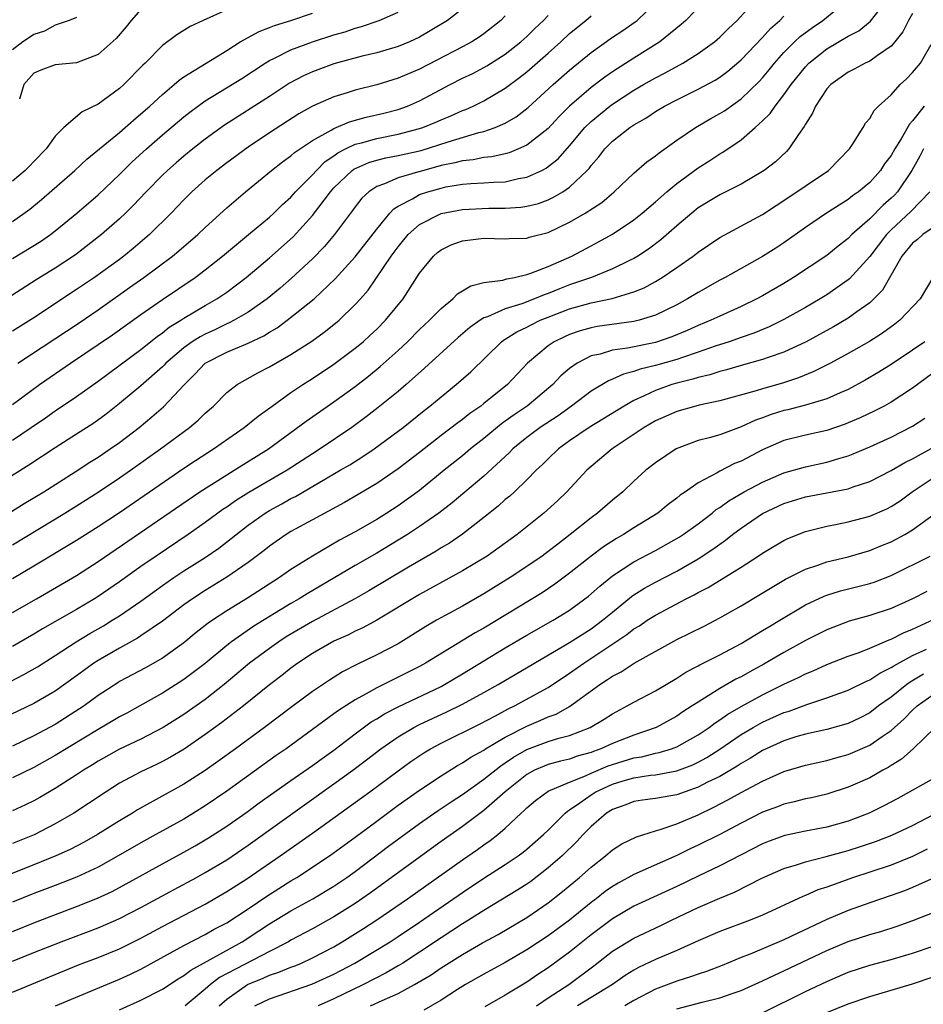
# Model space of a CAD drawing. Units: inches. Extents: x 2607000 to 2610000, y 1476000 to 1479000.
# Drawn here: x 2607114 to 2607198, y 1477003 to 1477095 of the extents above; entities that cross this region are included whole.
import ezdxf

# ---------------------------------------------------------------- set-up
doc = ezdxf.new("R2010")
doc.units = ezdxf.units.IN
doc.header["$MEASUREMENT"] = 0
doc.layers.add('LD26071476_2ft', color=237, linetype='Continuous')

msp = doc.modelspace()

# ---------------------------------------------------------------- linework, layer by layer
at = {"layer": 'LD26071476_2ft'}
for points, elevation in [([(2607178.358, 1477097.642), (2607175.835, 1477095), (2607175.401, 1477094.599), (2607173.422, 1477093), (2607171, 1477091.481), (2607169, 1477090.19), (2607168.292, 1477089.708), (2607167, 1477088.722), (2607165.003, 1477087), (2607163.999, 1477086.001), (2607163, 1477084.909), (2607161, 1477083.339), (2607160.235, 1477083), (2607159.356, 1477082.644), (2607159, 1477082.554), (2607157.732, 1477082.268), (2607157, 1477082.202), (2607156.01, 1477081.99), (2607155, 1477081.902), (2607154.3, 1477081.7), (2607153, 1477081.439), (2607151.399, 1477081), (2607150.82, 1477080.82), (2607149, 1477080.298), (2607147.732, 1477079.732), (2607147, 1477079.486), (2607146.254, 1477079), (2607145.609, 1477078.391), (2607145, 1477077.607), (2607144.75, 1477077.25), (2607144.551, 1477077), (2607143.074, 1477075), (2607142.121, 1477073.879), (2607141, 1477072.74), (2607139.063, 1477070.936), (2607137.991, 1477070.009), (2607136.773, 1477069), (2607135, 1477067.751), (2607133.713, 1477067), (2607133.246, 1477066.754), (2607133, 1477066.659), (2607131.882, 1477066.118), (2607131, 1477065.724), (2607130.526, 1477065.474), (2607129.788, 1477065), (2607129, 1477064.44), (2607127.328, 1477063), (2607127.176, 1477062.824), (2607127, 1477062.655), (2607125, 1477060.896), (2607123, 1477059.244), (2607121.746, 1477058.254), (2607120.589, 1477057.411), (2607119, 1477056.364), (2607117, 1477055.094), (2607114.526, 1477053.474), (2607111, 1477051.285)], 10594), ([(2607112.672, 1477049), (2607114.111, 1477049.89), (2607115.951, 1477051), (2607118.862, 1477052.862), (2607120.236, 1477053.764), (2607121, 1477054.242), (2607122.137, 1477055), (2607123, 1477055.607), (2607124.822, 1477057), (2607126.014, 1477057.986), (2607127.089, 1477058.911), (2607129.051, 1477061), (2607130.028, 1477061.972), (2607131, 1477063.014), (2607133, 1477064.016), (2607135, 1477064.855), (2607136.456, 1477065.544), (2607137, 1477065.893), (2607137.7, 1477066.3), (2607138.64, 1477067), (2607141.151, 1477069), (2607143.136, 1477070.864), (2607145, 1477072.939), (2607147, 1477075.521), (2607148.216, 1477077), (2607148.59, 1477077.41), (2607149, 1477077.65), (2607150.351, 1477078.351), (2607151, 1477078.74), (2607151.764, 1477079), (2607153, 1477079.35), (2607153.446, 1477079.446), (2607155, 1477079.702), (2607155.773, 1477079.773), (2607157, 1477079.824), (2607157.905, 1477079.905), (2607159, 1477079.941), (2607160.234, 1477080.234), (2607161, 1477080.362), (2607162.393, 1477081), (2607162.798, 1477081.202), (2607163, 1477081.346), (2607163.921, 1477082.079), (2607165, 1477083.29), (2607166.428, 1477085), (2607167, 1477085.566), (2607168.749, 1477087), (2607169, 1477087.186), (2607171, 1477088.478), (2607171.887, 1477089), (2607173, 1477089.648), (2607173.901, 1477090.099), (2607175.559, 1477091), (2607177, 1477091.909), (2607178.511, 1477093), (2607179, 1477093.428), (2607179.78, 1477094.22), (2607180.634, 1477095), (2607182.439, 1477097)], 10596), ([(2607113, 1477039.715), (2607115.266, 1477041), (2607119, 1477043.191), (2607121, 1477044.492), (2607130.505, 1477051), (2607133, 1477052.58), (2607133.711, 1477053), (2607136.891, 1477055), (2607140.418, 1477057.582), (2607143, 1477059.378), (2607145, 1477060.835), (2607146.224, 1477061.777), (2607147.325, 1477062.675), (2607149, 1477064.191), (2607149.86, 1477065), (2607151, 1477066.135), (2607151.935, 1477067), (2607153, 1477068.119), (2607154.1, 1477069), (2607154.541, 1477069.459), (2607155.768, 1477070.232), (2607157, 1477070.518), (2607158.752, 1477070.752), (2607159.127, 1477070.872), (2607159.847, 1477071), (2607161, 1477071.268), (2607161.388, 1477071.389), (2607163, 1477072.023), (2607165.211, 1477073), (2607167, 1477073.964), (2607167.684, 1477074.316), (2607169, 1477075.052), (2607171, 1477076.383), (2607171.779, 1477077), (2607173, 1477078.052), (2607174.06, 1477079), (2607175, 1477079.787), (2607177, 1477081.249), (2607178.074, 1477081.927), (2607179, 1477082.536), (2607179.296, 1477082.704), (2607181, 1477083.859), (2607182.323, 1477085), (2607183, 1477085.609), (2607183.703, 1477086.297), (2607184.167, 1477087), (2607185, 1477088.044), (2607185.675, 1477089), (2607187, 1477090.675), (2607187.309, 1477091), (2607189, 1477092.345), (2607191, 1477093.512), (2607191.975, 1477094.025), (2607193.062, 1477094.938), (2607194.699, 1477097)], 10602), ([(2607113, 1477042.891), (2607115, 1477044.073), (2607119, 1477046.488), (2607121, 1477047.75), (2607123, 1477049.077), (2607129, 1477053.2), (2607130.082, 1477053.918), (2607131.785, 1477055), (2607134.644, 1477057), (2607135.936, 1477058.063), (2607137.233, 1477059), (2607139, 1477060.254), (2607140.102, 1477061), (2607141, 1477061.576), (2607143, 1477062.913), (2607145, 1477064.403), (2607145.721, 1477065), (2607146.392, 1477065.608), (2607147, 1477066.174), (2607147.833, 1477067), (2607149.465, 1477069), (2607151, 1477071.408), (2607152.297, 1477073), (2607152.67, 1477073.33), (2607153, 1477073.588), (2607153.961, 1477074.039), (2607155, 1477074.436), (2607157, 1477074.681), (2607159, 1477074.62), (2607159.35, 1477074.65), (2607161, 1477074.682), (2607161.239, 1477074.762), (2607163, 1477075.202), (2607165, 1477076.162), (2607166.437, 1477077), (2607167.991, 1477078.009), (2607169.161, 1477079), (2607171, 1477080.748), (2607172.206, 1477081.794), (2607173, 1477082.34), (2607173.356, 1477082.644), (2607175, 1477083.81), (2607176.733, 1477085), (2607178.167, 1477085.833), (2607179, 1477086.293), (2607179.435, 1477086.565), (2607181, 1477087.664), (2607182.694, 1477089.306), (2607183, 1477089.641), (2607183.619, 1477090.381), (2607184.105, 1477091), (2607185, 1477091.997), (2607185.989, 1477093), (2607186.506, 1477093.494), (2607187.656, 1477094.344), (2607188.631, 1477095), (2607191.05, 1477097)], 10600), ([(2607113, 1477055.825), (2607114.754, 1477057), (2607116.094, 1477057.906), (2607117, 1477058.54), (2607119, 1477059.886), (2607121, 1477061.317), (2607125, 1477064.265), (2607126.504, 1477065.496), (2607127, 1477065.833), (2607127.643, 1477066.357), (2607128.709, 1477067), (2607129, 1477067.191), (2607131, 1477068.381), (2607132.094, 1477069), (2607133, 1477069.631), (2607134.816, 1477071), (2607137, 1477072.831), (2607139.204, 1477074.796), (2607141, 1477076.79), (2607142.676, 1477079), (2607143, 1477079.359), (2607144.708, 1477081), (2607144.874, 1477081.125), (2607146.268, 1477081.732), (2607147, 1477081.95), (2607147.84, 1477082.16), (2607149, 1477082.374), (2607151.137, 1477082.863), (2607153.675, 1477083.675), (2607156.534, 1477084.533), (2607157, 1477084.637), (2607158.057, 1477085), (2607159, 1477085.414), (2607160.009, 1477085.991), (2607161.14, 1477086.86), (2607163.465, 1477089), (2607165, 1477090.365), (2607167, 1477092.013), (2607169, 1477093.424), (2607169.952, 1477094.048), (2607171.128, 1477094.872), (2607171.287, 1477095), (2607173, 1477096.647)], 10592), ([(2607155, 1477096.09), (2607153.611, 1477095), (2607151.991, 1477094.009), (2607151, 1477093.437), (2607150.071, 1477093), (2607149, 1477092.556), (2607147, 1477091.972), (2607145.65, 1477091.65), (2607143, 1477090.938), (2607141, 1477090.208), (2607140.169, 1477089.831), (2607138.865, 1477089.135), (2607137, 1477087.894), (2607132.792, 1477085.208), (2607131, 1477083.909), (2607129.851, 1477083), (2607129, 1477082.313), (2607128.292, 1477081.708), (2607127.474, 1477081), (2607127, 1477080.551), (2607125.472, 1477079), (2607124.285, 1477077.715), (2607123.568, 1477077), (2607123, 1477076.461), (2607121.334, 1477075), (2607118.897, 1477073.102), (2607117, 1477071.863), (2607115.216, 1477070.785), (2607111, 1477068.073)], 10584), ([(2607133, 1477095.979), (2607130.808, 1477095), (2607129.585, 1477094.415), (2607128.34, 1477093.66), (2607127, 1477092.643), (2607125.384, 1477091), (2607125.181, 1477090.819), (2607123.401, 1477089), (2607123, 1477088.634), (2607121, 1477087.184), (2607119.524, 1477086.476), (2607117.819, 1477085), (2607117, 1477084.183), (2607116.15, 1477083), (2607115, 1477081.822), (2607114.605, 1477081.394), (2607114.196, 1477081), (2607113, 1477079.984)], 10578), ([(2607113, 1477072.764), (2607115.626, 1477074.374), (2607116.547, 1477075), (2607117, 1477075.344), (2607119.006, 1477077), (2607121, 1477078.725), (2607123, 1477080.624), (2607124.193, 1477081.807), (2607125.503, 1477083), (2607127, 1477084.313), (2607129, 1477086.001), (2607129.559, 1477086.441), (2607131, 1477087.486), (2607134.423, 1477089.577), (2607136.579, 1477091), (2607137, 1477091.259), (2607137.477, 1477091.477), (2607139, 1477092.253), (2607141, 1477092.995), (2607143, 1477093.644), (2607144.055, 1477093.945), (2607145, 1477094.275), (2607145.573, 1477094.427), (2607147.234, 1477095), (2607149, 1477095.781)], 10582), ([(2607125, 1477096.03), (2607124.102, 1477095), (2607123.613, 1477094.387), (2607122.679, 1477093.321), (2607121, 1477091.827), (2607119, 1477091.043), (2607117, 1477090.839), (2607115.647, 1477090.353), (2607115, 1477090.075), (2607114.075, 1477089), (2607113.657, 1477087.657)], 10576), ([(2607113, 1477076.212), (2607114.632, 1477077.367), (2607115.729, 1477078.271), (2607118.845, 1477081), (2607119.96, 1477082.04), (2607123, 1477084.537), (2607124.305, 1477085.695), (2607125, 1477086.264), (2607125.829, 1477087), (2607127, 1477088.091), (2607128.103, 1477089), (2607128.568, 1477089.432), (2607129, 1477089.728), (2607133, 1477092.193), (2607134.272, 1477093), (2607136.025, 1477093.975), (2607137, 1477094.324), (2607137.475, 1477094.525), (2607139, 1477094.995), (2607141, 1477095.668)], 10580), ([(2607197, 1477095.649), (2607196.63, 1477095), (2607196.075, 1477093.925), (2607195.349, 1477093), (2607195, 1477092.598), (2607193.732, 1477091.732), (2607193, 1477091.193), (2607192.587, 1477091), (2607191.559, 1477090.441), (2607191, 1477090.166), (2607189.362, 1477089), (2607189, 1477088.594), (2607187.937, 1477087), (2607187.668, 1477086.332), (2607187, 1477085.314), (2607186.899, 1477085.101), (2607186.34, 1477084.34), (2607185.456, 1477083), (2607185.23, 1477082.77), (2607184.2, 1477081.8), (2607183.162, 1477081), (2607183, 1477080.89), (2607181, 1477079.707), (2607179, 1477078.706), (2607177, 1477077.486), (2607176.398, 1477077), (2607175, 1477075.808), (2607173.5, 1477074.5), (2607172.35, 1477073.65), (2607171.369, 1477073), (2607171, 1477072.777), (2607170.585, 1477072.585), (2607169, 1477071.795), (2607167.028, 1477071), (2607165, 1477070.302), (2607164.059, 1477069.941), (2607163, 1477069.506), (2607162.615, 1477069.385), (2607161.719, 1477069), (2607160.553, 1477068.553), (2607159, 1477068.076), (2607157.324, 1477067.324), (2607157, 1477067.218), (2607156.647, 1477067), (2607155.682, 1477066.317), (2607154.605, 1477065.395), (2607151.461, 1477062.539), (2607149.744, 1477061), (2607149, 1477060.365), (2607147.147, 1477058.853), (2607146.017, 1477057.982), (2607144.684, 1477057), (2607141.729, 1477055), (2607141, 1477054.539), (2607138.657, 1477053), (2607135.074, 1477050.926), (2607133.835, 1477050.164), (2607133, 1477049.573), (2607132.653, 1477049.348), (2607131, 1477048.12), (2607129.412, 1477047), (2607126.42, 1477045), (2607125, 1477044.026), (2607123, 1477042.599), (2607121, 1477041.221), (2607120.652, 1477041), (2607119, 1477040.015), (2607115.808, 1477038.192), (2607115, 1477037.706), (2607113, 1477036.547)], 10604), ([(2607113, 1477059.141), (2607115.546, 1477061), (2607118.441, 1477063), (2607122.353, 1477065.647), (2607125, 1477067.551), (2607127, 1477068.932), (2607130.073, 1477071), (2607131, 1477071.7), (2607132.625, 1477073), (2607133.907, 1477074.094), (2607135.039, 1477075), (2607137, 1477076.635), (2607137.397, 1477077), (2607138.2, 1477077.8), (2607139, 1477078.509), (2607139.429, 1477079), (2607141, 1477080.584), (2607141.374, 1477081), (2607142.189, 1477081.811), (2607143, 1477082.354), (2607143.368, 1477082.632), (2607144.077, 1477083), (2607145, 1477083.446), (2607145.583, 1477083.583), (2607147, 1477083.986), (2607149, 1477084.375), (2607151, 1477084.894), (2607151.316, 1477085), (2607152.512, 1477085.488), (2607153, 1477085.71), (2607153.913, 1477086.087), (2607155, 1477086.58), (2607155.308, 1477086.692), (2607156.011, 1477087), (2607157, 1477087.483), (2607159, 1477088.662), (2607160.336, 1477089.664), (2607161, 1477090.197), (2607163, 1477091.942), (2607164.182, 1477093), (2607165, 1477093.763), (2607166.513, 1477095), (2607167, 1477095.427)], 10590), ([(2607159, 1477095.423), (2607158.571, 1477095), (2607157, 1477093.756), (2607156.557, 1477093.443), (2607155.87, 1477093), (2607155, 1477092.525), (2607151, 1477090.434), (2607149, 1477089.597), (2607147, 1477088.995), (2607145, 1477088.48), (2607144.232, 1477088.232), (2607143, 1477087.868), (2607141, 1477086.993), (2607139.733, 1477086.267), (2607137, 1477084.514), (2607135, 1477083.178), (2607133, 1477081.704), (2607132.075, 1477081), (2607131, 1477080.1), (2607129.754, 1477079), (2607129, 1477078.255), (2607127.809, 1477077), (2607125.794, 1477075), (2607124.282, 1477073.719), (2607123.408, 1477073), (2607123, 1477072.693), (2607120.668, 1477071), (2607119, 1477069.874), (2607115, 1477067.243), (2607113, 1477065.974)], 10586), ([(2607113, 1477046.033), (2607117.899, 1477049), (2607119, 1477049.682), (2607121, 1477050.962), (2607123, 1477052.296), (2607124.023, 1477053), (2607126.824, 1477055), (2607129.529, 1477057), (2607130.329, 1477057.671), (2607131, 1477058.337), (2607131.761, 1477059), (2607133, 1477060.262), (2607133.965, 1477061), (2607135.908, 1477062.092), (2607137, 1477062.648), (2607137.586, 1477063), (2607139, 1477063.804), (2607140.936, 1477065.064), (2607142.099, 1477065.901), (2607143, 1477066.604), (2607143.481, 1477067), (2607145, 1477068.465), (2607145.482, 1477069), (2607146.188, 1477069.812), (2607148.355, 1477073), (2607149, 1477073.874), (2607149.938, 1477075), (2607151, 1477075.955), (2607153, 1477076.974), (2607155, 1477077.344), (2607157.457, 1477077.457), (2607159, 1477077.458), (2607160.447, 1477077.553), (2607161, 1477077.642), (2607162.083, 1477077.917), (2607163, 1477078.262), (2607163.506, 1477078.494), (2607164.358, 1477079), (2607165, 1477079.428), (2607166.649, 1477081), (2607166.818, 1477081.182), (2607167, 1477081.445), (2607167.727, 1477082.273), (2607168.285, 1477083), (2607169, 1477083.733), (2607170.614, 1477085), (2607171, 1477085.257), (2607172.121, 1477085.878), (2607173, 1477086.482), (2607173.855, 1477087), (2607175, 1477087.591), (2607177, 1477088.566), (2607178.579, 1477089.421), (2607179, 1477089.691), (2607179.755, 1477090.245), (2607181, 1477091.301), (2607183, 1477093.405), (2607183.748, 1477094.252), (2607184.608, 1477095), (2607185, 1477095.4)], 10598), ([(2607119, 1477095.271), (2607118.298, 1477095), (2607117, 1477094.545), (2607116.004, 1477093.996), (2607115, 1477093.678), (2607114.601, 1477093.399), (2607113.979, 1477093), (2607113, 1477092.259)], 10574), ([(2607113.511, 1477063), (2607119.222, 1477066.778), (2607121, 1477067.987), (2607123.942, 1477070.058), (2607125.257, 1477071), (2607127.943, 1477073), (2607128.525, 1477073.475), (2607130.312, 1477075), (2607131, 1477075.661), (2607133, 1477077.489), (2607134.741, 1477079), (2607137.176, 1477081), (2607138.206, 1477081.794), (2607139, 1477082.342), (2607139.342, 1477082.658), (2607141, 1477083.772), (2607142.759, 1477084.759), (2607143, 1477084.913), (2607144.459, 1477085.541), (2607146.028, 1477085.972), (2607147.656, 1477086.344), (2607149, 1477086.695), (2607149.861, 1477087), (2607151, 1477087.487), (2607153.839, 1477089), (2607155, 1477089.597), (2607155.955, 1477090.044), (2607157, 1477090.593), (2607157.259, 1477090.741), (2607159, 1477091.86), (2607160.444, 1477093), (2607161, 1477093.5), (2607161.757, 1477094.242), (2607162.575, 1477095), (2607163, 1477095.461)], 10588), ([(2607112.758, 1477033.242), (2607114.07, 1477033.93), (2607115.333, 1477034.667), (2607117, 1477035.707), (2607118.969, 1477037), (2607120.23, 1477037.77), (2607121.506, 1477038.494), (2607122.33, 1477039), (2607123, 1477039.427), (2607125, 1477040.8), (2607127, 1477042.251), (2607128.083, 1477043), (2607129, 1477043.605), (2607131, 1477044.876), (2607132.261, 1477045.739), (2607135, 1477047.868), (2607136.589, 1477049), (2607137, 1477049.251), (2607138.14, 1477049.86), (2607139, 1477050.355), (2607139.433, 1477050.567), (2607143.59, 1477053), (2607144.477, 1477053.523), (2607145.711, 1477054.289), (2607146.767, 1477055), (2607149, 1477056.644), (2607149.455, 1477057), (2607151.418, 1477058.582), (2607151.964, 1477059), (2607153, 1477059.87), (2607154.422, 1477061), (2607155.792, 1477062.207), (2607158.631, 1477065), (2607158.838, 1477065.162), (2607159, 1477065.25), (2607160.068, 1477065.931), (2607161, 1477066.365), (2607161.411, 1477066.589), (2607162.256, 1477067), (2607163, 1477067.3), (2607165, 1477068.065), (2607167, 1477068.627), (2607168.96, 1477069.04), (2607171, 1477069.654), (2607171.956, 1477070.044), (2607173, 1477070.622), (2607173.624, 1477071), (2607175, 1477071.926), (2607176.526, 1477073), (2607177, 1477073.374), (2607179, 1477074.735), (2607183, 1477076.872), (2607184.279, 1477077.721), (2607185, 1477078.179), (2607189.159, 1477081), (2607191.102, 1477083), (2607191.318, 1477083.318), (2607192.375, 1477085), (2607192.602, 1477085.398), (2607193, 1477085.848), (2607193.416, 1477086.584), (2607193.828, 1477087), (2607195, 1477088.039), (2607195.852, 1477089), (2607196.444, 1477089.556), (2607197, 1477090.13), (2607197.73, 1477091), (2607198.747, 1477092.747)], 10606), ([(2607198.067, 1477087), (2607197, 1477085.628), (2607196.698, 1477085.302), (2607195.934, 1477083.934), (2607195.346, 1477083), (2607195, 1477082.386), (2607194.389, 1477081.611), (2607193.999, 1477081), (2607193, 1477079.872), (2607191.968, 1477079), (2607191.394, 1477078.606), (2607191, 1477078.27), (2607188.953, 1477077), (2607187, 1477075.677), (2607185, 1477074.241), (2607184.254, 1477073.746), (2607183, 1477072.946), (2607179.513, 1477071), (2607179, 1477070.734), (2607177, 1477069.608), (2607176.006, 1477069), (2607175, 1477068.459), (2607173, 1477067.47), (2607171.49, 1477067), (2607171, 1477066.88), (2607167.584, 1477066.416), (2607167, 1477066.31), (2607165.979, 1477066.021), (2607165, 1477065.681), (2607164.528, 1477065.472), (2607163.549, 1477065), (2607163, 1477064.622), (2607161.068, 1477063), (2607159.2, 1477061), (2607157, 1477059.222), (2607156.721, 1477059), (2607155.698, 1477058.302), (2607155, 1477057.745), (2607154.563, 1477057.437), (2607153, 1477056.253), (2607151, 1477054.676), (2607149, 1477053.133), (2607147, 1477051.763), (2607145.269, 1477050.731), (2607144.001, 1477049.998), (2607141, 1477048.386), (2607139, 1477047.282), (2607138.541, 1477047), (2607137, 1477045.932), (2607136.486, 1477045.515), (2607135, 1477044.406), (2607133, 1477043.022), (2607131, 1477041.78), (2607129.798, 1477041), (2607129, 1477040.429), (2607127, 1477038.915), (2607125, 1477037.54), (2607124.677, 1477037.323), (2607123, 1477036.407), (2607121, 1477035.254), (2607120.616, 1477035), (2607119.677, 1477034.323), (2607119, 1477033.81), (2607117, 1477032.38), (2607115, 1477031.241), (2607112.134, 1477029.866)], 10608), ([(2607198.017, 1477083), (2607197.681, 1477082.319), (2607196.933, 1477081), (2607195.585, 1477079), (2607195.309, 1477078.691), (2607195, 1477078.392), (2607194.259, 1477077.742), (2607193, 1477076.465), (2607191.342, 1477075), (2607191, 1477074.636), (2607190.069, 1477073.931), (2607189, 1477073.039), (2607185.898, 1477071), (2607185, 1477070.453), (2607183, 1477069.288), (2607182.469, 1477069), (2607181, 1477068.298), (2607179, 1477067.399), (2607178.185, 1477067), (2607177, 1477066.51), (2607175.961, 1477066.039), (2607174.547, 1477065.452), (2607173, 1477064.931), (2607170.403, 1477064.403), (2607169, 1477064.219), (2607167.857, 1477063.857), (2607167, 1477063.675), (2607165.714, 1477063), (2607165, 1477062.492), (2607164.192, 1477061.808), (2607163.447, 1477061), (2607161.038, 1477059), (2607159.811, 1477058.189), (2607159, 1477057.586), (2607158.65, 1477057.349), (2607157, 1477055.967), (2607155.764, 1477055), (2607155, 1477054.359), (2607153.3, 1477053), (2607151, 1477051.131), (2607149, 1477049.68), (2607147.958, 1477049), (2607147, 1477048.409), (2607145, 1477047.27), (2607143.523, 1477046.477), (2607141, 1477044.997), (2607139, 1477043.747), (2607137.928, 1477043), (2607134.927, 1477041.073), (2607133, 1477039.887), (2607131.672, 1477039), (2607131.274, 1477038.726), (2607130.153, 1477037.847), (2607129, 1477036.894), (2607127, 1477035.475), (2607125.426, 1477034.574), (2607123, 1477033.275), (2607122.83, 1477033.17), (2607121, 1477031.978), (2607119.687, 1477031), (2607119.28, 1477030.72), (2607117, 1477029.276), (2607115, 1477028.219), (2607113, 1477027.247)], 10610), ([(2607198.614, 1477079), (2607196.847, 1477077.153), (2607195, 1477075.444), (2607194.558, 1477075), (2607193, 1477072.968), (2607191.126, 1477070.874), (2607191, 1477070.777), (2607189, 1477069.388), (2607188.376, 1477069), (2607187, 1477068.189), (2607185, 1477067.063), (2607183.607, 1477066.393), (2607182.192, 1477065.808), (2607181, 1477065.401), (2607179.888, 1477065), (2607178.577, 1477064.577), (2607177, 1477064.016), (2607175.541, 1477063.541), (2607175, 1477063.346), (2607173, 1477062.774), (2607171.569, 1477062.431), (2607171, 1477062.216), (2607170.021, 1477061.978), (2607169, 1477061.5), (2607168.636, 1477061.364), (2607167, 1477060.377), (2607165.179, 1477059), (2607163.916, 1477058.084), (2607162.257, 1477057), (2607161, 1477056.064), (2607159.685, 1477055), (2607159.355, 1477054.645), (2607157, 1477052.464), (2607154.043, 1477049.956), (2607152.793, 1477049), (2607151, 1477047.751), (2607149.859, 1477047), (2607149, 1477046.468), (2607147, 1477045.279), (2607145, 1477044.119), (2607140.517, 1477041.482), (2607139.763, 1477041), (2607139, 1477040.56), (2607135.547, 1477038.453), (2607133.459, 1477037), (2607133, 1477036.641), (2607131, 1477034.98), (2607129.886, 1477034.114), (2607129, 1477033.464), (2607127, 1477032.201), (2607124.89, 1477031), (2607123.669, 1477030.331), (2607123, 1477029.984), (2607122.389, 1477029.611), (2607121, 1477028.813), (2607117, 1477026.366), (2607115, 1477025.261), (2607113, 1477024.285)], 10612), ([(2607199, 1477075.735), (2607197.96, 1477075), (2607197.444, 1477074.556), (2607197, 1477074.211), (2607195.983, 1477073), (2607194.178, 1477069.822), (2607193.39, 1477069), (2607193, 1477068.644), (2607191.787, 1477067.787), (2607191, 1477067.21), (2607189.612, 1477066.388), (2607188.329, 1477065.671), (2607187.07, 1477065), (2607185, 1477064.038), (2607183.535, 1477063.535), (2607183, 1477063.33), (2607181, 1477062.773), (2607179.63, 1477062.37), (2607179, 1477062.222), (2607178.085, 1477061.915), (2607177, 1477061.67), (2607176.497, 1477061.503), (2607175, 1477061.134), (2607174.547, 1477061), (2607173, 1477060.459), (2607171.944, 1477059.944), (2607171, 1477059.529), (2607170.074, 1477059), (2607166.828, 1477057), (2607165, 1477055.75), (2607163.955, 1477055), (2607163, 1477054.086), (2607162.461, 1477053.539), (2607161.873, 1477053), (2607161, 1477052.109), (2607159.853, 1477051), (2607159.408, 1477050.592), (2607159, 1477050.264), (2607158.34, 1477049.661), (2607157, 1477048.586), (2607155, 1477047.042), (2607153.785, 1477046.215), (2607153, 1477045.756), (2607152.544, 1477045.456), (2607149.957, 1477043.957), (2607146.257, 1477041.743), (2607144.947, 1477041), (2607141, 1477038.893), (2607138.558, 1477037.442), (2607137.872, 1477037), (2607137, 1477036.381), (2607135.143, 1477035), (2607132.757, 1477033), (2607131, 1477031.615), (2607129, 1477030.215), (2607127.07, 1477029), (2607125, 1477027.914), (2607123, 1477026.975), (2607121, 1477025.844), (2607120.488, 1477025.512), (2607119.647, 1477025), (2607119, 1477024.565), (2607117, 1477023.296), (2607115.554, 1477022.446), (2607115, 1477022.141), (2607114.237, 1477021.763), (2607113, 1477021.213)], 10614), ([(2607198.898, 1477071), (2607197.704, 1477069), (2607195.797, 1477067), (2607195.35, 1477066.65), (2607194.187, 1477065.812), (2607192.966, 1477065.034), (2607191, 1477063.889), (2607189.349, 1477063), (2607187.789, 1477062.211), (2607186.364, 1477061.636), (2607184.861, 1477061.139), (2607183, 1477060.601), (2607182.407, 1477060.408), (2607179, 1477059.482), (2607177.078, 1477059.078), (2607176.768, 1477059), (2607175, 1477058.493), (2607173, 1477057.604), (2607171.968, 1477057), (2607168.961, 1477055), (2607167, 1477053.354), (2607166.608, 1477053), (2607164.744, 1477051), (2607163.855, 1477050.145), (2607162.603, 1477049), (2607160.102, 1477047), (2607157.309, 1477045), (2607155, 1477043.606), (2607151, 1477041.397), (2607147, 1477039.002), (2607145.7, 1477038.3), (2607145, 1477037.979), (2607144.353, 1477037.647), (2607143, 1477037.046), (2607141, 1477035.888), (2607139.647, 1477035), (2607139, 1477034.528), (2607138.151, 1477033.849), (2607137, 1477032.968), (2607134.561, 1477031), (2607132.549, 1477029.451), (2607131, 1477028.333), (2607129.018, 1477026.982), (2607127.771, 1477026.229), (2607127, 1477025.814), (2607126.458, 1477025.542), (2607125, 1477024.863), (2607123, 1477023.782), (2607121.767, 1477023), (2607120.115, 1477021.885), (2607118.73, 1477021), (2607117, 1477019.992), (2607115.026, 1477018.974), (2607113, 1477018.16)], 10616), ([(2607198.156, 1477065), (2607197, 1477064.21), (2607195, 1477062.889), (2607193.843, 1477062.157), (2607192.586, 1477061.413), (2607191, 1477060.557), (2607190.236, 1477060.236), (2607189, 1477059.674), (2607187, 1477059.074), (2607185.352, 1477058.648), (2607185, 1477058.572), (2607183.804, 1477058.196), (2607183, 1477057.896), (2607182.332, 1477057.668), (2607181, 1477057.054), (2607179, 1477056.319), (2607178.028, 1477056.028), (2607177, 1477055.768), (2607174.952, 1477055), (2607173, 1477053.703), (2607172.11, 1477053), (2607171, 1477051.997), (2607169.955, 1477051), (2607169, 1477050.224), (2607167.591, 1477049), (2607167, 1477048.572), (2607165.058, 1477047), (2607163.884, 1477046.116), (2607163, 1477045.415), (2607162.441, 1477045), (2607161, 1477044.01), (2607159.453, 1477043), (2607157, 1477041.484), (2607155, 1477040.329), (2607152.592, 1477039), (2607151.588, 1477038.413), (2607149, 1477036.81), (2607147, 1477035.761), (2607145.134, 1477034.866), (2607143.812, 1477034.188), (2607142.578, 1477033.422), (2607141, 1477032.351), (2607139.075, 1477030.925), (2607136.537, 1477029), (2607133.82, 1477027), (2607132.184, 1477025.816), (2607131, 1477024.981), (2607129, 1477023.689), (2607124.692, 1477021.308), (2607124.207, 1477021), (2607123, 1477020.286), (2607120.946, 1477019), (2607119.699, 1477018.301), (2607118.388, 1477017.612), (2607117.065, 1477017), (2607115, 1477016.169), (2607111.289, 1477014.711)], 10618), ([(2607199.493, 1477062.507), (2607197, 1477060.683), (2607195, 1477059.37), (2607194.339, 1477059), (2607193.463, 1477058.537), (2607192.103, 1477057.897), (2607191, 1477057.421), (2607190.698, 1477057.302), (2607189, 1477056.715), (2607187, 1477056.272), (2607185, 1477055.768), (2607183, 1477054.905), (2607181, 1477053.868), (2607180.378, 1477053.622), (2607179, 1477052.91), (2607178.765, 1477052.765), (2607177, 1477051.824), (2607175.826, 1477051), (2607175.329, 1477050.671), (2607175, 1477050.386), (2607174.194, 1477049.806), (2607173.217, 1477049), (2607171, 1477047.635), (2607170.023, 1477047), (2607169.368, 1477046.632), (2607168.151, 1477045.849), (2607167, 1477044.98), (2607165, 1477043.386), (2607163.63, 1477042.371), (2607162.423, 1477041.577), (2607157, 1477038.269), (2607156.184, 1477037.816), (2607151.565, 1477035), (2607151, 1477034.688), (2607149.881, 1477034.119), (2607147, 1477032.699), (2607146.283, 1477032.283), (2607145, 1477031.589), (2607143.423, 1477030.577), (2607143, 1477030.254), (2607138.535, 1477027), (2607137.631, 1477026.369), (2607133, 1477023.049), (2607131, 1477021.683), (2607129.907, 1477021), (2607129, 1477020.45), (2607126.398, 1477019), (2607125, 1477018.239), (2607122.865, 1477017), (2607121, 1477015.967), (2607119, 1477015.018), (2607117, 1477014.234), (2607115, 1477013.485), (2607113, 1477012.702)], 10620), ([(2607113, 1477009.964), (2607115.172, 1477010.828), (2607119, 1477012.269), (2607120.948, 1477013.052), (2607122.308, 1477013.692), (2607123.611, 1477014.389), (2607127, 1477016.272), (2607129, 1477017.343), (2607130.059, 1477017.941), (2607131.312, 1477018.688), (2607133, 1477019.797), (2607135, 1477021.196), (2607136.045, 1477021.955), (2607139, 1477024.038), (2607141, 1477025.435), (2607141.899, 1477026.101), (2607143, 1477026.881), (2607145, 1477028.409), (2607146.491, 1477029.509), (2607147, 1477029.808), (2607147.73, 1477030.27), (2607149, 1477030.929), (2607153, 1477032.828), (2607153.328, 1477033), (2607155, 1477033.99), (2607159, 1477036.427), (2607161, 1477037.613), (2607163.453, 1477039), (2607165, 1477039.954), (2607166.431, 1477041), (2607166.751, 1477041.249), (2607167.808, 1477042.191), (2607169, 1477043.16), (2607171, 1477044.462), (2607173, 1477045.521), (2607175.233, 1477046.767), (2607175.589, 1477047), (2607177, 1477048.012), (2607178.286, 1477049), (2607178.672, 1477049.328), (2607179, 1477049.53), (2607179.843, 1477050.157), (2607181.283, 1477051), (2607183, 1477051.908), (2607185, 1477052.755), (2607187, 1477053.317), (2607189, 1477053.751), (2607190.111, 1477054.111), (2607191, 1477054.367), (2607191.459, 1477054.541), (2607193, 1477055.203), (2607195, 1477056.092), (2607197, 1477057.106), (2607198.139, 1477057.861)], 10622), ([(2607113, 1477007.175), (2607115, 1477007.987), (2607117.557, 1477009), (2607121, 1477010.302), (2607122.644, 1477011), (2607123, 1477011.157), (2607125, 1477012.189), (2607128.114, 1477013.886), (2607130.194, 1477015), (2607131, 1477015.445), (2607133, 1477016.651), (2607135, 1477018.016), (2607143, 1477023.726), (2607144.762, 1477025), (2607146.039, 1477025.961), (2607147.374, 1477027), (2607149, 1477028.134), (2607150.46, 1477029), (2607151, 1477029.275), (2607153.548, 1477030.452), (2607155, 1477031.159), (2607157, 1477032.258), (2607158.317, 1477033), (2607165, 1477036.916), (2607167, 1477038.213), (2607168.079, 1477039), (2607169, 1477039.774), (2607170.778, 1477041.222), (2607171, 1477041.374), (2607171.994, 1477042.006), (2607173, 1477042.563), (2607175, 1477043.594), (2607177, 1477044.741), (2607178.37, 1477045.63), (2607179, 1477046.111), (2607179.534, 1477046.466), (2607180.192, 1477047), (2607181, 1477047.61), (2607183, 1477048.957), (2607185, 1477049.897), (2607187, 1477050.517), (2607189, 1477050.89), (2607191, 1477051.286), (2607191.457, 1477051.457), (2607193, 1477051.967), (2607195, 1477052.971), (2607196.27, 1477053.73), (2607197, 1477054.079), (2607199, 1477055.188)], 10624), ([(2607113, 1477004.278), (2607119.173, 1477006.827), (2607121, 1477007.531), (2607123, 1477008.347), (2607125, 1477009.334), (2607127, 1477010.41), (2607131, 1477012.507), (2607133, 1477013.67), (2607134.867, 1477014.867), (2607137.98, 1477017), (2607141, 1477019.121), (2607146.353, 1477023), (2607149, 1477024.956), (2607150.186, 1477025.813), (2607151.383, 1477026.617), (2607152.031, 1477027), (2607153, 1477027.519), (2607156.654, 1477029.346), (2607158.096, 1477030.096), (2607159.268, 1477030.732), (2607159.843, 1477031), (2607163, 1477032.735), (2607165, 1477034.05), (2607166.33, 1477035), (2607170.339, 1477037.661), (2607171, 1477038.189), (2607171.512, 1477038.488), (2607172.249, 1477039), (2607173, 1477039.491), (2607175.873, 1477041), (2607176.629, 1477041.372), (2607177, 1477041.588), (2607177.928, 1477042.073), (2607181, 1477043.973), (2607182.602, 1477045), (2607183, 1477045.271), (2607184.078, 1477045.922), (2607185, 1477046.455), (2607185.365, 1477046.636), (2607187, 1477047.295), (2607187.377, 1477047.377), (2607189, 1477047.796), (2607189.974, 1477047.974), (2607191, 1477048.187), (2607193, 1477048.72), (2607194.595, 1477049.405), (2607195, 1477049.613), (2607195.842, 1477050.159), (2607196.974, 1477051), (2607199, 1477052.374)], 10626), ([(2607117.019, 1477003), (2607123, 1477005.493), (2607124.035, 1477005.965), (2607125, 1477006.445), (2607129, 1477008.647), (2607131, 1477009.668), (2607131.847, 1477010.153), (2607133, 1477010.772), (2607135, 1477012.078), (2607136.747, 1477013.253), (2607139, 1477014.672), (2607139.556, 1477015), (2607142.59, 1477017), (2607145, 1477018.762), (2607147, 1477020.261), (2607149, 1477021.73), (2607151, 1477023.157), (2607153, 1477024.494), (2607154.548, 1477025.452), (2607155, 1477025.695), (2607155.778, 1477026.222), (2607157, 1477026.892), (2607157.16, 1477027), (2607159, 1477028.099), (2607161, 1477029.124), (2607162.326, 1477029.675), (2607163, 1477029.987), (2607163.746, 1477030.253), (2607165, 1477030.955), (2607167.816, 1477033), (2607168.542, 1477033.458), (2607169, 1477033.798), (2607169.797, 1477034.203), (2607171.006, 1477035.006), (2607175, 1477037.214), (2607177.539, 1477038.461), (2607179, 1477039.229), (2607181, 1477040.364), (2607182.666, 1477041.334), (2607183.9, 1477042.101), (2607185.154, 1477042.846), (2607187, 1477043.783), (2607188.152, 1477044.152), (2607189, 1477044.46), (2607191, 1477044.936), (2607193, 1477045.511), (2607194.049, 1477045.952), (2607195, 1477046.329), (2607196.265, 1477047), (2607197, 1477047.437), (2607199, 1477048.922)], 10628), ([(2607123, 1477002.634), (2607125, 1477003.526), (2607127, 1477004.566), (2607128.465, 1477005.535), (2607129, 1477005.844), (2607129.645, 1477006.355), (2607134.446, 1477009), (2607135.998, 1477010.002), (2607137, 1477010.673), (2607139, 1477011.894), (2607141.031, 1477013), (2607143, 1477014.181), (2607144.215, 1477015), (2607145, 1477015.562), (2607148.098, 1477017.901), (2607151, 1477020.025), (2607152.744, 1477021.256), (2607153.935, 1477022.065), (2607155, 1477022.747), (2607157, 1477024.158), (2607158.574, 1477025.426), (2607159, 1477025.687), (2607159.77, 1477026.23), (2607161, 1477026.944), (2607163, 1477027.695), (2607164.006, 1477028.006), (2607165, 1477028.258), (2607166.929, 1477029), (2607168.226, 1477029.774), (2607169, 1477030.284), (2607170.374, 1477031), (2607171, 1477031.362), (2607173, 1477032.423), (2607175, 1477033.602), (2607175.848, 1477034.151), (2607177, 1477034.762), (2607177.147, 1477034.853), (2607179, 1477035.785), (2607181, 1477036.849), (2607183, 1477038.035), (2607183.595, 1477038.405), (2607184.627, 1477039), (2607187, 1477040.434), (2607188.741, 1477041.259), (2607189, 1477041.351), (2607190.259, 1477041.741), (2607193, 1477042.433), (2607193.429, 1477042.571), (2607195, 1477043.184), (2607198.642, 1477045)], 10630), ([(2607198.323, 1477041.677), (2607196.998, 1477041.002), (2607195, 1477040.109), (2607193, 1477039.446), (2607191.078, 1477038.921), (2607189, 1477038.122), (2607187, 1477037.105), (2607185, 1477036.007), (2607183.107, 1477034.893), (2607181.807, 1477034.193), (2607181, 1477033.73), (2607180.511, 1477033.489), (2607179, 1477032.623), (2607177.937, 1477031.937), (2607177, 1477031.372), (2607176.439, 1477031), (2607175.554, 1477030.446), (2607175, 1477030.06), (2607173.07, 1477029), (2607171, 1477028.285), (2607169, 1477027.498), (2607167.913, 1477027), (2607167.235, 1477026.765), (2607167, 1477026.665), (2607165.696, 1477026.305), (2607165, 1477026.048), (2607164.145, 1477025.855), (2607163, 1477025.532), (2607162.613, 1477025.387), (2607161.725, 1477025), (2607161, 1477024.615), (2607158.971, 1477023), (2607157, 1477021.232), (2607155, 1477019.748), (2607153, 1477018.336), (2607146.431, 1477013.569), (2607145, 1477012.576), (2607143, 1477011.308), (2607141, 1477010.2), (2607139, 1477009.143), (2607138.759, 1477009), (2607137, 1477008.098), (2607132.345, 1477005.655), (2607131.486, 1477005), (2607131, 1477004.572), (2607129.13, 1477003)], 10632), ([(2607132.289, 1477003), (2607133, 1477003.635), (2607134.927, 1477005), (2607136.393, 1477005.607), (2607137, 1477005.885), (2607137.852, 1477006.147), (2607139, 1477006.623), (2607139.282, 1477006.718), (2607139.97, 1477007), (2607141, 1477007.478), (2607143, 1477008.533), (2607143.79, 1477009), (2607145.768, 1477010.232), (2607147, 1477011.046), (2607149.867, 1477013), (2607155, 1477016.65), (2607156.393, 1477017.607), (2607157, 1477018.05), (2607157.57, 1477018.43), (2607158.29, 1477019), (2607159, 1477019.597), (2607160.483, 1477021), (2607160.762, 1477021.239), (2607161, 1477021.489), (2607161.817, 1477022.183), (2607163, 1477023.041), (2607165, 1477023.901), (2607166.492, 1477024.492), (2607167, 1477024.732), (2607168.589, 1477025.411), (2607169, 1477025.553), (2607171, 1477026.16), (2607171.73, 1477026.27), (2607173, 1477026.583), (2607173.354, 1477026.646), (2607174.517, 1477027), (2607175, 1477027.179), (2607177, 1477028.303), (2607178.021, 1477029), (2607178.57, 1477029.43), (2607179, 1477029.696), (2607179.758, 1477030.243), (2607181, 1477030.965), (2607183, 1477032.049), (2607185, 1477033.026), (2607186.342, 1477033.658), (2607187, 1477034.005), (2607187.713, 1477034.287), (2607189, 1477034.869), (2607191, 1477035.653), (2607192.008, 1477036.008), (2607193, 1477036.405), (2607194.824, 1477037.176), (2607195, 1477037.231), (2607196.157, 1477037.843), (2607197, 1477038.187), (2607199, 1477039.094)], 10634), ([(2607135.629, 1477003), (2607137, 1477003.677), (2607140.955, 1477005.045), (2607143, 1477005.977), (2607144.957, 1477007), (2607148.262, 1477009), (2607149, 1477009.48), (2607151, 1477010.832), (2607155, 1477013.601), (2607157, 1477014.931), (2607159, 1477016.207), (2607160.184, 1477017), (2607160.655, 1477017.345), (2607161, 1477017.632), (2607162.57, 1477019), (2607163, 1477019.411), (2607164.591, 1477021), (2607164.811, 1477021.189), (2607165, 1477021.294), (2607165.961, 1477021.96), (2607167, 1477022.713), (2607167.459, 1477023), (2607169, 1477023.698), (2607170.01, 1477024.01), (2607171, 1477024.293), (2607172.535, 1477024.536), (2607173, 1477024.583), (2607175, 1477024.944), (2607176.494, 1477025.506), (2607177, 1477025.75), (2607177.809, 1477026.191), (2607179.028, 1477026.972), (2607181, 1477028.326), (2607182.126, 1477029), (2607183, 1477029.493), (2607185, 1477030.379), (2607185.48, 1477030.52), (2607187.148, 1477031.148), (2607189, 1477031.752), (2607191, 1477032.475), (2607192.689, 1477033.311), (2607193, 1477033.434), (2607193.939, 1477034.061), (2607195, 1477034.585), (2607195.24, 1477034.76), (2607197, 1477035.725), (2607198.314, 1477036.314)], 10636), ([(2607198.02, 1477033.98), (2607196.769, 1477033.231), (2607196.454, 1477033), (2607195, 1477031.832), (2607193.83, 1477031), (2607193, 1477030.366), (2607192.095, 1477029.905), (2607191, 1477029.376), (2607189, 1477028.813), (2607187, 1477028.371), (2607186.11, 1477028.11), (2607185, 1477027.761), (2607183, 1477026.839), (2607181.877, 1477026.123), (2607181, 1477025.639), (2607180.622, 1477025.378), (2607179, 1477024.434), (2607177.877, 1477023.877), (2607177, 1477023.409), (2607175.773, 1477023), (2607175, 1477022.714), (2607174.642, 1477022.642), (2607173, 1477022.377), (2607171.788, 1477022.212), (2607171, 1477022.086), (2607170.23, 1477021.77), (2607169, 1477021.354), (2607168.427, 1477021), (2607167, 1477019.765), (2607166.257, 1477019), (2607165.662, 1477018.338), (2607164.288, 1477017), (2607163, 1477015.878), (2607161.372, 1477014.628), (2607161, 1477014.369), (2607160.17, 1477013.831), (2607157, 1477011.899), (2607155.577, 1477011), (2607155, 1477010.655), (2607153, 1477009.36), (2607151, 1477008.009), (2607149.438, 1477007), (2607149, 1477006.738), (2607147.893, 1477006.107), (2607145.756, 1477005), (2607143, 1477003.659), (2607141.538, 1477003)], 10638), ([(2607146.426, 1477003), (2607147.516, 1477003.516), (2607149, 1477004.175), (2607150.514, 1477005), (2607152.086, 1477005.914), (2607153, 1477006.547), (2607155, 1477007.81), (2607156.883, 1477008.883), (2607158.326, 1477009.674), (2607161, 1477011.253), (2607163, 1477012.623), (2607164.325, 1477013.675), (2607165.906, 1477015), (2607167, 1477015.969), (2607168.347, 1477017), (2607169, 1477017.567), (2607169.876, 1477018.124), (2607171.224, 1477018.776), (2607173, 1477019.335), (2607173.457, 1477019.457), (2607175, 1477020.007), (2607177, 1477020.856), (2607178.452, 1477021.548), (2607179.771, 1477022.229), (2607181, 1477022.928), (2607183, 1477023.982), (2607185, 1477024.876), (2607187, 1477025.474), (2607189, 1477025.917), (2607189.838, 1477026.162), (2607191, 1477026.466), (2607193, 1477027.336), (2607194.147, 1477028.147), (2607195, 1477028.727), (2607196.201, 1477029.798), (2607197, 1477030.601), (2607197.429, 1477031), (2607199, 1477032.128)], 10640), ([(2607199.114, 1477029), (2607197.07, 1477027), (2607195.971, 1477026.029), (2607195, 1477025.453), (2607194.733, 1477025.267), (2607194.216, 1477025), (2607193, 1477024.305), (2607191, 1477023.414), (2607189, 1477022.762), (2607187.568, 1477022.432), (2607187, 1477022.322), (2607185.954, 1477022.046), (2607185, 1477021.845), (2607184.404, 1477021.596), (2607183, 1477021.081), (2607181, 1477020.074), (2607179, 1477019.017), (2607177, 1477017.994), (2607176.317, 1477017.684), (2607175, 1477017.038), (2607171, 1477015.284), (2607169.532, 1477014.468), (2607169, 1477014.142), (2607168.328, 1477013.672), (2607167.482, 1477013), (2607167, 1477012.642), (2607164.993, 1477011), (2607163, 1477009.54), (2607161, 1477008.245), (2607159, 1477007.071), (2607157, 1477005.973), (2607155.285, 1477005), (2607154.547, 1477004.546), (2607153, 1477003.556), (2607151.397, 1477002.603)], 10642), ([(2607199, 1477024.265), (2607195.63, 1477022.37), (2607194.328, 1477021.672), (2607192.96, 1477021), (2607191, 1477020.251), (2607189, 1477019.683), (2607187, 1477019.313), (2607185.093, 1477018.907), (2607183.628, 1477018.372), (2607183, 1477018.12), (2607181, 1477017.113), (2607179, 1477016.073), (2607177, 1477015.102), (2607175, 1477014.153), (2607172.835, 1477013.165), (2607171, 1477012.304), (2607169, 1477011.127), (2607167, 1477009.63), (2607165, 1477008.025), (2607163, 1477006.571), (2607162.048, 1477005.952), (2607161, 1477005.219), (2607159, 1477003.999), (2607157.09, 1477002.91)], 10644), ([(2607161.921, 1477003), (2607163, 1477003.751), (2607164.915, 1477005), (2607167.25, 1477006.75), (2607169, 1477008.108), (2607171, 1477009.328), (2607173.503, 1477010.497), (2607174.509, 1477011), (2607177, 1477012.195), (2607179, 1477013.062), (2607180.38, 1477013.621), (2607182.931, 1477014.931), (2607185, 1477015.836), (2607186.179, 1477016.179), (2607187, 1477016.455), (2607188.939, 1477016.939), (2607191, 1477017.515), (2607192.128, 1477017.872), (2607193.62, 1477018.38), (2607195.062, 1477018.938), (2607197, 1477019.852), (2607199, 1477020.909)], 10646), ([(2607198.374, 1477017.626), (2607197, 1477016.947), (2607195, 1477016.148), (2607193, 1477015.485), (2607191.482, 1477015), (2607189, 1477014.104), (2607188.17, 1477013.83), (2607187, 1477013.309), (2607186.774, 1477013.226), (2607183, 1477011.475), (2607181.849, 1477011), (2607179, 1477009.939), (2607177, 1477009.078), (2607175, 1477008.167), (2607173, 1477007.322), (2607171.418, 1477006.582), (2607171, 1477006.348), (2607170.17, 1477005.83), (2607169, 1477005), (2607165.721, 1477003)], 10648), ([(2607199.026, 1477014.975), (2607197, 1477014.054), (2607196.249, 1477013.751), (2607195, 1477013.303), (2607193, 1477012.633), (2607191, 1477011.919), (2607189, 1477011.069), (2607186.225, 1477009.775), (2607185, 1477009.167), (2607181.845, 1477007.845), (2607181, 1477007.52), (2607179.223, 1477006.777), (2607177.786, 1477006.214), (2607177, 1477005.969), (2607176.292, 1477005.708), (2607175, 1477005.325), (2607173, 1477004.569), (2607171, 1477003.505), (2607170.164, 1477003)], 10650), ([(2607175, 1477002.723), (2607177.364, 1477003.364), (2607179, 1477003.751), (2607180.172, 1477004.172), (2607181, 1477004.439), (2607183, 1477005.336), (2607184.117, 1477005.883), (2607185, 1477006.268), (2607189, 1477008.164), (2607191, 1477009.005), (2607193, 1477009.669), (2607194.034, 1477009.965), (2607195.549, 1477010.451), (2607197.028, 1477010.972), (2607199, 1477011.755)], 10652), ([(2607183, 1477002.346), (2607187, 1477004.356), (2607189, 1477005.296), (2607191, 1477006.148), (2607193, 1477006.819), (2607195, 1477007.352), (2607197, 1477007.935), (2607199, 1477008.628)], 10654), ([(2607189, 1477002.386), (2607191, 1477003.2), (2607193, 1477003.893), (2607197, 1477005.058), (2607199, 1477005.74)], 10656)]:
    msp.add_lwpolyline(points, dxfattribs=dict(at, elevation=elevation))

doc.saveas('drawing.dxf')
